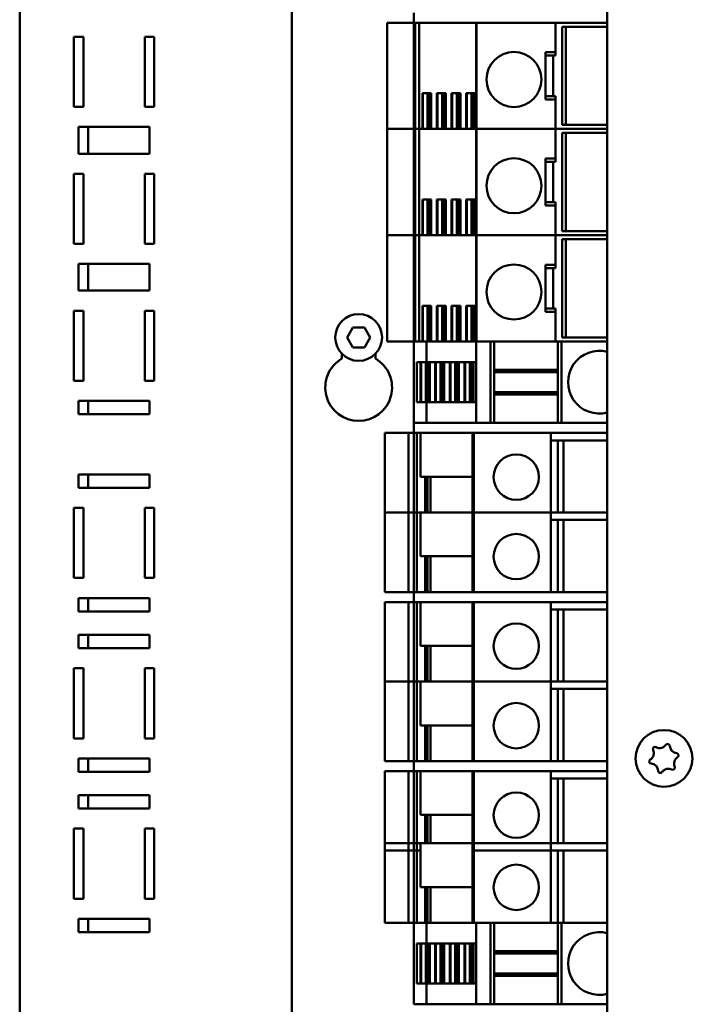
# Model space of a CAD drawing. Units: millimetres. Extents: x 0 to 2376, y 0 to 1680.
# Drawn here: x 880 to 981, y 560 to 707 of the extents above; entities that cross this region are included whole.
import ezdxf

# ---------------------------------------------------------------- set-up
doc = ezdxf.new("R2010")
doc.units = ezdxf.units.MM
doc.header["$LTSCALE"] = 4
doc.layers.add('Sichtbar (ISO)', color=7, linetype='Continuous', lineweight=50)

msp = doc.modelspace()

# ---------------------------------------------------------------- linework, layer by layer
at = {"layer": 'Sichtbar (ISO)'}
for p, q in [((968.1, 495.72), (968.1, 817.22)), ((880.1, 771.47), (880.1, 539.47)), ((920.87, 539.47), (920.87, 771.47)), ((939.13, 706.57), (939.13, 708.07)), ((935.13, 706.57), (935.88, 706.57)), ((935.13, 706.57), (935.13, 690.67)), ((939.13, 706.57), (935.88, 706.57)), ((939.13, 706.57), (939.13, 690.67)), ((939.13, 706.57), (939.34, 706.57)), ((948.55, 706.57), (939.34, 706.57)), ((939.35, 706.57), (939.35, 690.67)), ((939.92, 706.57), (939.92, 690.67)), ((948.47, 706.57), (948.47, 690.67)), ((948.54, 706.57), (948.54, 690.67)), ((948.55, 706.57), (949.08, 706.57)), ((948.55, 706.57), (949.08, 706.57)), ((959.58, 706.57), (949.08, 706.57)), ((968.1, 706.57), (949.08, 706.57)), ((960.33, 706.57), (960.33, 702.15)), ((961.33, 691.27), (961.33, 705.97)), ((961.33, 705.97), (968.1, 705.97)), ((961.9, 705.97), (961.9, 691.27)), ((888.23, 704.47), (889.64, 704.47)), ((888.23, 693.97), (888.23, 704.47)), ((889.64, 704.47), (889.64, 693.97)), ((898.83, 704.47), (900.25, 704.47)), ((898.83, 693.97), (898.83, 704.47)), ((900.25, 704.47), (900.25, 693.97)), ((958.83, 695.1), (958.83, 702.15)), ((958.83, 702.15), (959.58, 702.15)), ((960.33, 701.65), (958.83, 701.65)), ((960.33, 702.15), (959.58, 702.15)), ((960.01, 701.65), (960.01, 695.6)), ((960.33, 702.15), (960.33, 701.65)), ((940.41, 696.02), (941.74, 696.02)), ((940.41, 690.67), (940.41, 696.02)), ((940.5, 696.02), (940.5, 690.67)), ((941.19, 696.02), (941.19, 690.67)), ((941.33, 696.02), (941.33, 690.67)), ((941.57, 696.02), (941.57, 690.67)), ((941.73, 696.02), (941.73, 690.67)), ((941.74, 696.02), (941.74, 690.67)), ((942.6, 690.67), (942.6, 696.02)), ((942.6, 696.02), (943.93, 696.02)), ((942.69, 696.02), (942.69, 690.67)), ((943.38, 696.02), (943.38, 690.67)), ((943.52, 696.02), (943.52, 690.67)), ((943.76, 696.02), (943.76, 690.67)), ((943.92, 696.02), (943.92, 690.67)), ((943.93, 696.02), (943.93, 690.67)), ((944.79, 690.67), (944.79, 696.02)), ((944.79, 696.02), (946.12, 696.02)), ((944.89, 696.02), (944.89, 690.67)), ((945.57, 696.02), (945.57, 690.67)), ((945.71, 696.02), (945.71, 690.67)), ((945.95, 696.02), (945.95, 690.67)), ((946.11, 696.02), (946.11, 690.67)), ((946.12, 696.02), (946.12, 690.67)), ((946.99, 690.67), (946.99, 696.02)), ((946.99, 696.02), (948.32, 696.02)), ((947.08, 696.02), (947.08, 690.67)), ((947.76, 696.02), (947.76, 690.67)), ((947.9, 696.02), (947.9, 690.67)), ((948.14, 696.02), (948.14, 690.67)), ((948.3, 696.02), (948.3, 690.67)), ((948.32, 696.02), (948.32, 690.67)), ((960.33, 695.6), (958.83, 695.6)), ((960.33, 695.6), (960.33, 695.1)), ((959.58, 695.1), (958.83, 695.1)), ((959.58, 695.1), (960.33, 695.1)), ((960.33, 695.1), (960.33, 690.67)), ((889.64, 693.97), (888.23, 693.97)), ((900.25, 693.97), (898.83, 693.97)), ((968.1, 691.27), (961.33, 691.27)), ((888.93, 686.97), (888.93, 690.97)), ((888.93, 690.97), (899.54, 690.97)), ((890.35, 690.97), (890.35, 686.97)), ((899.54, 690.97), (899.54, 686.97)), ((935.88, 690.67), (935.13, 690.67)), ((935.13, 690.67), (935.88, 690.67)), ((935.13, 690.67), (935.13, 674.77)), ((935.88, 690.67), (939.13, 690.67)), ((939.13, 690.67), (935.88, 690.67)), ((939.35, 690.67), (939.13, 690.67)), ((939.13, 690.67), (939.13, 674.77)), ((939.13, 690.67), (939.35, 690.67)), ((939.7, 690.67), (939.35, 690.67)), ((939.35, 690.67), (939.35, 674.77)), ((939.35, 690.67), (939.7, 690.67)), ((939.7, 690.67), (939.92, 690.67)), ((939.92, 690.67), (939.7, 690.67)), ((939.92, 690.67), (940.41, 690.67)), ((939.92, 690.67), (939.92, 674.77)), ((948.47, 690.67), (939.92, 690.67)), ((941.74, 690.67), (942.6, 690.67)), ((943.93, 690.67), (944.79, 690.67)), ((946.12, 690.67), (946.99, 690.67)), ((948.32, 690.67), (948.47, 690.67)), ((948.54, 690.67), (948.47, 690.67)), ((948.47, 690.67), (948.54, 690.67)), ((948.47, 690.67), (948.47, 674.77)), ((949.08, 690.67), (948.54, 690.67)), ((948.54, 690.67), (948.54, 674.77)), ((948.54, 690.67), (949.08, 690.67)), ((949.08, 690.67), (959.58, 690.67)), ((959.58, 690.67), (949.08, 690.67)), ((960.33, 690.67), (959.58, 690.67)), ((959.58, 690.67), (960.33, 690.67)), ((960.33, 690.67), (968.1, 690.67)), ((960.33, 690.67), (960.33, 686.25)), ((968.1, 690.67), (960.33, 690.67)), ((961.33, 675.37), (961.33, 690.07)), ((961.33, 690.07), (968.1, 690.07)), ((961.9, 690.07), (961.9, 675.37)), ((899.54, 686.97), (888.93, 686.97)), ((958.83, 679.2), (958.83, 686.25)), ((958.83, 686.25), (959.58, 686.25)), ((960.33, 685.75), (958.83, 685.75)), ((960.33, 686.25), (959.58, 686.25)), ((960.01, 685.75), (960.01, 679.7)), ((960.33, 686.25), (960.33, 685.75)), ((888.23, 683.97), (889.64, 683.97)), ((888.23, 673.47), (888.23, 683.97)), ((889.64, 683.97), (889.64, 673.47)), ((898.83, 683.97), (900.25, 683.97)), ((898.83, 673.47), (898.83, 683.97)), ((900.25, 683.97), (900.25, 673.47)), ((940.41, 680.12), (941.74, 680.12)), ((940.41, 674.77), (940.41, 680.12)), ((940.5, 680.12), (940.5, 674.77)), ((941.19, 680.12), (941.19, 674.77)), ((941.33, 680.12), (941.33, 674.77)), ((941.57, 680.12), (941.57, 674.77)), ((941.73, 680.12), (941.73, 674.77)), ((941.74, 680.12), (941.74, 674.77)), ((942.6, 674.77), (942.6, 680.12)), ((942.6, 680.12), (943.93, 680.12)), ((942.69, 680.12), (942.69, 674.77)), ((943.38, 680.12), (943.38, 674.77)), ((943.52, 680.12), (943.52, 674.77)), ((943.76, 680.12), (943.76, 674.77)), ((943.92, 680.12), (943.92, 674.77)), ((943.93, 680.12), (943.93, 674.77)), ((944.79, 674.77), (944.79, 680.12)), ((944.79, 680.12), (946.12, 680.12)), ((944.89, 680.12), (944.89, 674.77)), ((945.57, 680.12), (945.57, 674.77)), ((945.71, 680.12), (945.71, 674.77)), ((945.95, 680.12), (945.95, 674.77)), ((946.11, 680.12), (946.11, 674.77)), ((946.12, 680.12), (946.12, 674.77)), ((946.99, 674.77), (946.99, 680.12)), ((946.99, 680.12), (948.32, 680.12)), ((947.08, 680.12), (947.08, 674.77)), ((947.76, 680.12), (947.76, 674.77)), ((947.9, 680.12), (947.9, 674.77)), ((948.14, 680.12), (948.14, 674.77)), ((948.3, 680.12), (948.3, 674.77)), ((948.32, 680.12), (948.32, 674.77)), ((960.33, 679.7), (958.83, 679.7)), ((960.33, 679.7), (960.33, 679.2)), ((959.58, 679.2), (958.83, 679.2)), ((959.58, 679.2), (960.33, 679.2)), ((960.33, 679.2), (960.33, 674.77)), ((968.1, 675.37), (961.33, 675.37)), ((889.64, 673.47), (888.23, 673.47)), ((900.25, 673.47), (898.83, 673.47)), ((935.88, 674.77), (935.13, 674.77)), ((935.13, 674.77), (935.88, 674.77)), ((935.13, 674.77), (935.13, 658.87)), ((935.88, 674.77), (939.13, 674.77)), ((939.13, 674.77), (935.88, 674.77)), ((939.35, 674.77), (939.13, 674.77)), ((939.13, 674.77), (939.13, 658.87)), ((939.13, 674.77), (939.35, 674.77)), ((939.7, 674.77), (939.35, 674.77)), ((939.35, 674.77), (939.35, 658.87)), ((939.35, 674.77), (939.7, 674.77)), ((939.7, 674.77), (939.92, 674.77)), ((939.92, 674.77), (939.7, 674.77)), ((939.92, 674.77), (940.41, 674.77)), ((939.92, 674.77), (939.92, 658.87)), ((948.47, 674.77), (939.92, 674.77)), ((941.74, 674.77), (942.6, 674.77)), ((943.93, 674.77), (944.79, 674.77)), ((946.12, 674.77), (946.99, 674.77)), ((948.32, 674.77), (948.47, 674.77)), ((948.54, 674.77), (948.47, 674.77)), ((948.47, 674.77), (948.54, 674.77)), ((948.47, 674.77), (948.47, 658.87)), ((949.08, 674.77), (948.54, 674.77)), ((948.54, 674.77), (948.54, 658.87)), ((948.54, 674.77), (949.08, 674.77)), ((949.08, 674.77), (959.58, 674.77)), ((959.58, 674.77), (949.08, 674.77)), ((960.33, 674.77), (959.58, 674.77)), ((959.58, 674.77), (960.33, 674.77)), ((960.33, 674.77), (968.1, 674.77)), ((960.33, 674.77), (960.33, 670.35)), ((968.1, 674.77), (960.33, 674.77)), ((961.33, 659.47), (961.33, 674.17)), ((961.33, 674.17), (968.1, 674.17)), ((961.9, 674.17), (961.9, 659.47)), ((888.93, 666.47), (888.93, 670.47)), ((888.93, 670.47), (899.54, 670.47)), ((890.35, 670.47), (890.35, 666.47)), ((899.54, 670.47), (899.54, 666.47)), ((958.83, 663.3), (958.83, 670.35)), ((958.83, 670.35), (959.58, 670.35)), ((960.33, 669.85), (958.83, 669.85)), ((960.33, 670.35), (959.58, 670.35)), ((960.01, 669.85), (960.01, 663.8)), ((960.33, 670.35), (960.33, 669.85)), ((899.54, 666.47), (888.93, 666.47)), ((888.23, 663.47), (889.64, 663.47)), ((888.23, 652.97), (888.23, 663.47)), ((889.64, 663.47), (889.64, 652.97)), ((898.83, 663.47), (900.25, 663.47)), ((898.83, 652.97), (898.83, 663.47)), ((900.25, 663.47), (900.25, 652.97)), ((940.41, 664.22), (941.74, 664.22)), ((940.41, 658.87), (940.41, 664.22)), ((940.5, 664.22), (940.5, 658.87)), ((941.19, 664.22), (941.19, 658.87)), ((941.33, 664.22), (941.33, 658.87)), ((941.57, 664.22), (941.57, 658.87)), ((941.73, 664.22), (941.73, 658.87)), ((941.74, 664.22), (941.74, 658.87)), ((942.6, 658.87), (942.6, 664.22)), ((942.6, 664.22), (943.93, 664.22)), ((942.69, 664.22), (942.69, 658.87)), ((943.38, 664.22), (943.38, 658.87)), ((943.52, 664.22), (943.52, 658.87)), ((943.76, 664.22), (943.76, 658.87)), ((943.92, 664.22), (943.92, 658.87)), ((943.93, 664.22), (943.93, 658.87)), ((944.79, 658.87), (944.79, 664.22)), ((944.79, 664.22), (946.12, 664.22)), ((944.89, 664.22), (944.89, 658.87)), ((945.57, 664.22), (945.57, 658.87)), ((945.71, 664.22), (945.71, 658.87)), ((945.95, 664.22), (945.95, 658.87)), ((946.11, 664.22), (946.11, 658.87)), ((946.12, 664.22), (946.12, 658.87)), ((946.99, 658.87), (946.99, 664.22)), ((946.99, 664.22), (948.32, 664.22)), ((947.08, 664.22), (947.08, 658.87)), ((947.76, 664.22), (947.76, 658.87)), ((947.9, 664.22), (947.9, 658.87)), ((948.14, 664.22), (948.14, 658.87)), ((948.3, 664.22), (948.3, 658.87)), ((948.32, 664.22), (948.32, 658.87)), ((960.33, 663.8), (958.83, 663.8)), ((959.58, 663.3), (958.83, 663.3)), ((959.58, 663.3), (960.33, 663.3)), ((960.33, 663.8), (960.33, 663.3)), ((960.33, 663.3), (960.33, 658.87)), ((929.13, 659.47), (930, 660.97)), ((930, 660.97), (931.73, 660.97)), ((931.73, 660.97), (932.6, 659.47)), ((930, 657.97), (929.13, 659.47)), ((932.6, 659.47), (931.73, 657.97)), ((935.88, 658.87), (935.13, 658.87)), ((935.88, 658.87), (939.13, 658.87)), ((939.13, 658.87), (939.13, 646.67)), ((939.13, 658.87), (939.28, 658.87)), ((939.28, 658.87), (939.35, 658.87)), ((939.39, 658.87), (939.35, 658.87)), ((939.7, 658.87), (939.39, 658.87)), ((939.7, 658.87), (939.92, 658.87)), ((939.92, 658.87), (940.41, 658.87)), ((940.41, 658.87), (940.5, 658.87)), ((941.19, 658.87), (940.5, 658.87)), ((941.01, 658.87), (941.01, 655.77)), ((941.33, 658.87), (941.19, 658.87)), ((941.57, 658.87), (941.33, 658.87)), ((941.58, 658.87), (941.57, 658.87)), ((941.73, 658.87), (941.58, 658.87)), ((941.73, 658.87), (941.74, 658.87)), ((941.74, 658.87), (942.6, 658.87)), ((942.6, 658.87), (942.69, 658.87)), ((943.38, 658.87), (942.69, 658.87)), ((943.52, 658.87), (943.38, 658.87)), ((943.76, 658.87), (943.52, 658.87)), ((943.77, 658.87), (943.76, 658.87)), ((943.92, 658.87), (943.77, 658.87)), ((943.92, 658.87), (943.93, 658.87)), ((943.93, 658.87), (944.79, 658.87)), ((944.79, 658.87), (944.89, 658.87)), ((945.57, 658.87), (944.89, 658.87)), ((945.71, 658.87), (945.57, 658.87)), ((945.95, 658.87), (945.71, 658.87)), ((945.96, 658.87), (945.95, 658.87)), ((946.11, 658.87), (945.96, 658.87)), ((946.11, 658.87), (946.12, 658.87)), ((946.12, 658.87), (946.99, 658.87)), ((946.99, 658.87), (947.08, 658.87)), ((947.76, 658.87), (947.08, 658.87)), ((947.9, 658.87), (947.76, 658.87)), ((948.14, 658.87), (947.9, 658.87)), ((948.15, 658.87), (948.14, 658.87)), ((948.3, 658.87), (948.15, 658.87)), ((948.3, 658.87), (948.32, 658.87)), ((948.32, 658.87), (948.46, 658.87)), ((948.46, 658.87), (948.47, 658.87)), ((948.46, 658.87), (948.46, 646.67)), ((948.47, 658.87), (948.86, 658.87)), ((950.58, 658.87), (948.86, 658.87)), ((949.08, 658.87), (959.58, 658.87)), ((950.63, 658.87), (950.63, 646.67)), ((951.18, 658.87), (951.18, 646.67)), ((960.33, 658.87), (959.58, 658.87)), ((960.68, 658.87), (960.33, 658.87)), ((960.68, 658.87), (960.68, 646.67)), ((961.23, 658.87), (960.68, 658.87)), ((961.23, 658.87), (961.23, 646.67)), ((961.23, 658.87), (961.28, 658.87)), ((968.1, 658.87), (961.28, 658.87)), ((968.1, 659.47), (961.33, 659.47)), ((931.73, 657.97), (930, 657.97)), ((928.37, 656.3), (928.37, 657.02)), ((933.37, 657.02), (933.37, 656.3)), ((939.56, 649.77), (939.56, 655.77)), ((940.13, 655.77), (939.56, 655.77)), ((940.13, 655.77), (940.13, 649.77)), ((940.13, 655.77), (940.25, 655.77)), ((940.25, 655.77), (940.25, 649.77)), ((940.93, 655.77), (940.25, 655.77)), ((940.93, 655.77), (940.93, 649.77)), ((941.08, 655.77), (940.93, 655.77)), ((941.08, 655.77), (941.08, 649.77)), ((941.31, 655.77), (941.08, 655.77)), ((941.48, 655.77), (941.31, 655.77)), ((941.31, 655.77), (941.31, 649.77)), ((941.48, 655.77), (941.51, 655.77)), ((941.48, 655.77), (941.48, 649.77)), ((942.33, 655.77), (941.51, 655.77)), ((941.51, 655.77), (941.51, 649.77)), ((942.33, 655.77), (942.44, 655.77)), ((942.33, 655.77), (942.33, 649.77)), ((943.13, 655.77), (942.44, 655.77)), ((942.44, 655.77), (942.44, 649.77)), ((943.27, 655.77), (943.13, 655.77)), ((943.13, 655.77), (943.13, 649.77)), ((943.51, 655.77), (943.27, 655.77)), ((943.27, 655.77), (943.27, 649.77)), ((943.67, 655.77), (943.51, 655.77)), ((943.51, 655.77), (943.51, 649.77)), ((943.67, 655.77), (943.7, 655.77)), ((943.67, 655.77), (943.67, 649.77)), ((944.52, 655.77), (943.7, 655.77)), ((943.7, 655.77), (943.7, 649.77)), ((944.52, 655.77), (944.63, 655.77)), ((944.52, 655.77), (944.52, 649.77)), ((945.32, 655.77), (944.63, 655.77)), ((944.63, 655.77), (944.63, 649.77)), ((945.46, 655.77), (945.32, 655.77)), ((945.32, 655.77), (945.32, 649.77)), ((945.7, 655.77), (945.46, 655.77)), ((945.46, 655.77), (945.46, 649.77)), ((945.86, 655.77), (945.7, 655.77)), ((945.7, 655.77), (945.7, 649.77)), ((945.86, 655.77), (945.89, 655.77)), ((945.86, 655.77), (945.86, 649.77)), ((946.71, 655.77), (945.89, 655.77)), ((945.89, 655.77), (945.89, 649.77)), ((946.71, 655.77), (946.83, 655.77)), ((946.71, 655.77), (946.71, 649.77)), ((947.51, 655.77), (946.83, 655.77)), ((946.83, 655.77), (946.83, 649.77)), ((947.65, 655.77), (947.51, 655.77)), ((947.51, 655.77), (947.51, 649.77)), ((947.89, 655.77), (947.65, 655.77)), ((947.65, 655.77), (947.65, 649.77)), ((948.05, 655.77), (947.89, 655.77)), ((947.89, 655.77), (947.89, 649.77)), ((948.05, 655.77), (948.08, 655.77)), ((948.05, 655.77), (948.05, 649.77)), ((948.46, 655.77), (948.08, 655.77)), ((948.08, 655.77), (948.08, 649.77)), ((960.68, 654.62), (951.18, 654.62)), ((960.68, 654.27), (951.18, 654.27)), ((889.64, 652.97), (888.23, 652.97)), ((900.25, 652.97), (898.83, 652.97)), ((888.93, 649.97), (899.54, 649.97)), ((888.93, 647.97), (888.93, 649.97)), ((890.35, 649.97), (890.35, 647.97)), ((899.54, 649.97), (899.54, 647.97)), ((960.68, 651.27), (951.18, 651.27)), ((960.68, 650.92), (951.18, 650.92)), ((939.56, 649.77), (940.13, 649.77)), ((940.25, 649.77), (940.13, 649.77)), ((940.25, 649.77), (940.93, 649.77)), ((940.93, 649.77), (941.08, 649.77)), ((941.01, 649.77), (941.01, 646.67)), ((941.08, 649.77), (941.31, 649.77)), ((941.31, 649.77), (941.48, 649.77)), ((941.51, 649.77), (941.48, 649.77)), ((941.51, 649.77), (942.33, 649.77)), ((942.44, 649.77), (942.33, 649.77)), ((942.44, 649.77), (943.13, 649.77)), ((943.13, 649.77), (943.27, 649.77)), ((943.27, 649.77), (943.51, 649.77)), ((943.51, 649.77), (943.67, 649.77)), ((943.7, 649.77), (943.67, 649.77)), ((943.7, 649.77), (944.52, 649.77)), ((944.63, 649.77), (944.52, 649.77)), ((944.63, 649.77), (945.32, 649.77)), ((945.32, 649.77), (945.46, 649.77)), ((945.46, 649.77), (945.7, 649.77)), ((945.7, 649.77), (945.86, 649.77)), ((945.89, 649.77), (945.86, 649.77)), ((945.89, 649.77), (946.71, 649.77)), ((946.83, 649.77), (946.71, 649.77)), ((946.83, 649.77), (947.51, 649.77)), ((947.51, 649.77), (947.65, 649.77)), ((947.65, 649.77), (947.89, 649.77)), ((947.89, 649.77), (948.05, 649.77)), ((948.08, 649.77), (948.05, 649.77)), ((948.08, 649.77), (948.46, 649.77)), ((899.54, 647.97), (888.93, 647.97)), ((939.13, 646.67), (939.13, 645.17)), ((939.28, 646.67), (939.13, 646.67)), ((939.35, 646.67), (939.28, 646.67)), ((939.35, 646.67), (939.39, 646.67)), ((939.39, 646.67), (948.46, 646.67)), ((948.47, 646.67), (948.46, 646.67)), ((948.86, 646.67), (948.47, 646.67)), ((948.86, 646.67), (950.58, 646.67)), ((949.08, 646.67), (968.1, 646.67)), ((961.28, 646.67), (968.1, 646.67)), ((934.78, 645.17), (935.53, 645.17)), ((934.78, 645.17), (934.78, 633.27)), ((938.32, 645.17), (935.53, 645.17)), ((939.13, 645.17), (938.32, 645.17)), ((938.32, 645.17), (938.32, 633.27)), ((939.13, 645.17), (939.36, 645.17)), ((939.13, 645.17), (939.13, 633.27)), ((939.53, 645.17), (939.36, 645.17)), ((939.53, 645.17), (948.12, 645.17)), ((939.57, 645.17), (939.57, 633.27)), ((940.11, 638.62), (940.11, 645.17)), ((947.93, 645.17), (947.93, 633.27)), ((948.12, 645.17), (948.13, 645.17)), ((948.12, 645.17), (948.12, 633.27)), ((959.23, 645.17), (948.13, 645.17)), ((948.13, 645.17), (948.13, 633.27)), ((949.08, 645.17), (968.1, 645.17)), ((959.63, 645.17), (959.63, 633.27)), ((959.63, 644.07), (968.1, 644.07)), ((960.69, 644.07), (960.69, 633.27)), ((961.55, 644.07), (961.55, 633.27)), ((888.93, 638.97), (899.54, 638.97)), ((888.93, 636.97), (888.93, 638.97)), ((890.35, 638.97), (890.35, 636.97)), ((899.54, 638.97), (899.54, 636.97)), ((940.11, 638.62), (947.93, 638.62)), ((940.82, 638.62), (940.82, 633.27)), ((940.96, 638.62), (940.96, 633.27)), ((941.2, 638.62), (941.2, 633.27)), ((941.62, 638.62), (941.62, 633.27)), ((899.54, 636.97), (888.93, 636.97)), ((888.23, 633.97), (889.64, 633.97)), ((888.23, 623.47), (888.23, 633.97)), ((889.64, 633.97), (889.64, 623.47)), ((898.83, 633.97), (900.25, 633.97)), ((898.83, 623.47), (898.83, 633.97)), ((900.25, 633.97), (900.25, 623.47)), ((935.53, 633.27), (934.78, 633.27)), ((934.78, 633.27), (935.53, 633.27)), ((934.78, 633.27), (934.78, 621.37)), ((935.53, 633.27), (938.32, 633.27)), ((938.32, 633.27), (935.53, 633.27)), ((938.32, 633.27), (939.13, 633.27)), ((939.13, 633.27), (938.32, 633.27)), ((938.32, 633.27), (938.32, 621.37)), ((939.36, 633.27), (939.13, 633.27)), ((939.13, 633.27), (939.36, 633.27)), ((939.13, 633.27), (939.13, 621.37)), ((939.36, 633.27), (939.57, 633.27)), ((939.57, 633.27), (939.36, 633.27)), ((939.57, 633.27), (940.01, 633.27)), ((940.01, 633.27), (939.57, 633.27)), ((939.57, 633.27), (939.57, 621.37)), ((940.11, 633.27), (940.01, 633.27)), ((940.01, 633.27), (940.11, 633.27)), ((947.93, 633.27), (940.11, 633.27)), ((940.11, 626.72), (940.11, 633.27)), ((947.96, 633.27), (947.93, 633.27)), ((947.93, 633.27), (947.96, 633.27)), ((947.93, 633.27), (947.93, 621.37)), ((947.96, 633.27), (948.12, 633.27)), ((948.12, 633.27), (947.96, 633.27)), ((948.13, 633.27), (948.12, 633.27)), ((948.12, 633.27), (948.13, 633.27)), ((948.12, 633.27), (948.12, 621.37)), ((948.13, 633.27), (959.23, 633.27)), ((959.23, 633.27), (948.13, 633.27)), ((948.13, 633.27), (948.13, 621.37)), ((959.63, 633.27), (959.23, 633.27)), ((959.23, 633.27), (959.63, 633.27)), ((959.63, 633.27), (959.63, 621.37)), ((968.1, 633.27), (959.63, 633.27)), ((959.63, 632.17), (968.1, 632.17)), ((960.69, 632.17), (960.69, 621.37)), ((961.55, 632.17), (961.55, 621.37)), ((940.11, 626.72), (947.93, 626.72)), ((940.82, 626.72), (940.82, 621.37)), ((940.96, 626.72), (940.96, 621.37)), ((941.2, 626.72), (941.2, 621.37)), ((941.62, 626.72), (941.62, 621.37)), ((889.64, 623.47), (888.23, 623.47)), ((900.25, 623.47), (898.83, 623.47)), ((888.93, 620.47), (899.54, 620.47)), ((888.93, 618.47), (888.93, 620.47)), ((890.35, 620.47), (890.35, 618.47)), ((899.54, 620.47), (899.54, 618.47)), ((935.53, 621.37), (934.78, 621.37)), ((935.53, 621.37), (938.32, 621.37)), ((938.32, 621.37), (939.13, 621.37)), ((939.13, 621.37), (939.13, 619.87)), ((939.36, 621.37), (939.13, 621.37)), ((939.36, 621.37), (939.53, 621.37)), ((939.53, 621.37), (948.12, 621.37)), ((948.13, 621.37), (948.12, 621.37)), ((948.13, 621.37), (959.23, 621.37)), ((949.08, 621.37), (968.1, 621.37)), ((934.78, 619.87), (935.53, 619.87)), ((934.78, 619.87), (934.78, 607.97)), ((938.32, 619.87), (935.53, 619.87)), ((939.13, 619.87), (938.32, 619.87)), ((938.32, 619.87), (938.32, 607.97)), ((939.13, 619.87), (939.36, 619.87)), ((939.13, 619.87), (939.13, 607.97)), ((939.53, 619.87), (939.36, 619.87)), ((939.53, 619.87), (948.12, 619.87)), ((939.57, 619.87), (939.57, 607.97)), ((940.11, 613.32), (940.11, 619.87)), ((947.93, 619.87), (947.93, 607.97)), ((948.12, 619.87), (948.13, 619.87)), ((948.12, 619.87), (948.12, 607.97)), ((959.23, 619.87), (948.13, 619.87)), ((948.13, 619.87), (948.13, 607.97)), ((949.08, 619.87), (968.1, 619.87)), ((959.63, 619.87), (959.63, 607.97)), ((899.54, 618.47), (888.93, 618.47)), ((959.63, 618.77), (968.1, 618.77)), ((960.69, 618.77), (960.69, 607.97)), ((961.55, 618.77), (961.55, 607.97)), ((888.93, 614.97), (899.54, 614.97)), ((888.93, 612.97), (888.93, 614.97)), ((890.35, 614.97), (890.35, 612.97)), ((899.54, 614.97), (899.54, 612.97)), ((940.11, 613.32), (947.93, 613.32)), ((940.82, 613.32), (940.82, 607.97)), ((940.96, 613.32), (940.96, 607.97)), ((941.2, 613.32), (941.2, 607.97)), ((941.62, 613.32), (941.62, 607.97)), ((899.54, 612.97), (888.93, 612.97)), ((888.23, 609.97), (889.64, 609.97)), ((888.23, 599.47), (888.23, 609.97)), ((889.64, 609.97), (889.64, 599.47)), ((898.83, 609.97), (900.25, 609.97)), ((898.83, 599.47), (898.83, 609.97)), ((900.25, 609.97), (900.25, 599.47)), ((935.53, 607.97), (934.78, 607.97)), ((934.78, 607.97), (935.53, 607.97)), ((934.78, 607.97), (934.78, 596.07)), ((935.53, 607.97), (938.32, 607.97)), ((938.32, 607.97), (935.53, 607.97)), ((938.32, 607.97), (939.13, 607.97)), ((939.13, 607.97), (938.32, 607.97)), ((938.32, 607.97), (938.32, 596.07)), ((939.36, 607.97), (939.13, 607.97)), ((939.13, 607.97), (939.36, 607.97)), ((939.13, 607.97), (939.13, 596.07)), ((939.36, 607.97), (939.57, 607.97)), ((939.57, 607.97), (939.36, 607.97)), ((939.57, 607.97), (940.01, 607.97)), ((940.01, 607.97), (939.57, 607.97)), ((939.57, 607.97), (939.57, 596.07)), ((940.11, 607.97), (940.01, 607.97)), ((940.01, 607.97), (940.11, 607.97)), ((947.93, 607.97), (940.11, 607.97)), ((940.11, 601.42), (940.11, 607.97)), ((947.96, 607.97), (947.93, 607.97)), ((947.93, 607.97), (947.96, 607.97)), ((947.93, 607.97), (947.93, 596.07)), ((947.96, 607.97), (948.12, 607.97)), ((948.12, 607.97), (947.96, 607.97)), ((948.13, 607.97), (948.12, 607.97)), ((948.12, 607.97), (948.13, 607.97)), ((948.12, 607.97), (948.12, 596.07)), ((948.13, 607.97), (959.23, 607.97)), ((959.23, 607.97), (948.13, 607.97)), ((948.13, 607.97), (948.13, 596.07)), ((959.63, 607.97), (959.23, 607.97)), ((959.23, 607.97), (959.63, 607.97)), ((959.63, 607.97), (959.63, 596.07)), ((968.1, 607.97), (959.63, 607.97)), ((959.63, 606.87), (968.1, 606.87)), ((960.69, 606.87), (960.69, 596.07)), ((961.55, 606.87), (961.55, 596.07)), ((940.11, 601.42), (947.93, 601.42)), ((940.82, 601.42), (940.82, 596.07)), ((940.96, 601.42), (940.96, 596.07)), ((941.2, 601.42), (941.2, 596.07)), ((941.62, 601.42), (941.62, 596.07)), ((889.64, 599.47), (888.23, 599.47)), ((900.25, 599.47), (898.83, 599.47)), ((888.93, 596.47), (899.54, 596.47)), ((888.93, 594.47), (888.93, 596.47)), ((890.35, 596.47), (890.35, 594.47)), ((899.54, 596.47), (899.54, 594.47)), ((935.53, 596.07), (934.78, 596.07)), ((935.53, 596.07), (938.32, 596.07)), ((938.32, 596.07), (939.13, 596.07)), ((939.13, 596.07), (939.13, 594.57)), ((939.36, 596.07), (939.13, 596.07)), ((939.36, 596.07), (939.53, 596.07)), ((939.53, 596.07), (948.12, 596.07)), ((948.13, 596.07), (948.12, 596.07)), ((948.13, 596.07), (959.23, 596.07)), ((949.08, 596.07), (968.1, 596.07)), ((899.54, 594.47), (888.93, 594.47)), ((934.78, 594.57), (935.53, 594.57)), ((934.78, 594.57), (934.78, 582.67)), ((938.32, 594.57), (935.53, 594.57)), ((939.13, 594.57), (938.32, 594.57)), ((938.32, 594.57), (938.32, 582.67)), ((939.13, 594.57), (939.36, 594.57)), ((939.13, 594.57), (939.13, 582.67)), ((939.53, 594.57), (939.36, 594.57)), ((939.53, 594.57), (948.12, 594.57)), ((939.57, 594.57), (939.57, 582.67)), ((940.11, 588.02), (940.11, 594.57)), ((947.93, 594.57), (947.93, 582.67)), ((948.12, 594.57), (948.13, 594.57)), ((948.12, 594.57), (948.12, 582.67)), ((959.23, 594.57), (948.13, 594.57)), ((948.13, 594.57), (948.13, 582.67)), ((949.08, 594.57), (968.1, 594.57)), ((959.63, 594.57), (959.63, 582.67)), ((959.63, 593.47), (968.1, 593.47)), ((960.69, 593.47), (960.69, 583.77)), ((961.55, 593.47), (961.55, 583.77)), ((888.93, 590.97), (899.54, 590.97)), ((888.93, 588.97), (888.93, 590.97)), ((890.35, 590.97), (890.35, 588.97)), ((899.54, 590.97), (899.54, 588.97)), ((899.54, 588.97), (888.93, 588.97)), ((940.11, 588.02), (947.93, 588.02)), ((940.82, 588.02), (940.82, 583.77)), ((940.96, 588.02), (940.96, 583.77)), ((941.2, 588.02), (941.2, 583.77)), ((941.62, 588.02), (941.62, 583.77)), ((888.23, 585.97), (889.64, 585.97)), ((888.23, 575.47), (888.23, 585.97)), ((889.64, 585.97), (889.64, 575.47)), ((898.83, 585.97), (900.25, 585.97)), ((898.83, 575.47), (898.83, 585.97)), ((900.25, 585.97), (900.25, 575.47)), ((934.78, 583.77), (935.53, 583.77)), ((934.78, 583.77), (934.78, 571.87)), ((938.32, 583.77), (935.53, 583.77)), ((939.13, 583.77), (938.32, 583.77)), ((938.32, 583.77), (938.32, 571.87)), ((939.13, 583.77), (939.36, 583.77)), ((939.13, 583.77), (939.13, 571.87)), ((939.57, 583.77), (939.36, 583.77)), ((940.01, 583.77), (939.57, 583.77)), ((939.57, 583.77), (939.57, 571.87)), ((940.01, 583.77), (940.11, 583.77)), ((947.93, 583.77), (940.11, 583.77)), ((940.11, 577.22), (940.11, 583.77)), ((947.93, 583.77), (947.96, 583.77)), ((947.93, 583.77), (947.93, 571.87)), ((948.12, 583.77), (947.96, 583.77)), ((948.12, 583.77), (948.13, 583.77)), ((948.12, 583.77), (948.12, 571.87)), ((959.23, 583.77), (948.13, 583.77)), ((948.13, 583.77), (948.13, 571.87)), ((959.23, 583.77), (959.63, 583.77)), ((959.63, 583.77), (959.63, 571.87)), ((968.1, 583.77), (959.63, 583.77)), ((935.53, 582.67), (934.78, 582.67)), ((935.53, 582.67), (938.32, 582.67)), ((938.32, 582.67), (939.13, 582.67)), ((939.36, 582.67), (939.13, 582.67)), ((939.36, 582.67), (939.57, 582.67)), ((939.57, 582.67), (940.01, 582.67)), ((940.11, 582.67), (940.01, 582.67)), ((947.96, 582.67), (947.93, 582.67)), ((947.96, 582.67), (948.12, 582.67)), ((948.13, 582.67), (948.12, 582.67)), ((948.13, 582.67), (959.23, 582.67)), ((959.63, 582.67), (959.23, 582.67)), ((959.63, 582.67), (968.1, 582.67)), ((960.69, 582.67), (960.69, 571.87)), ((961.55, 582.67), (961.55, 571.87)), ((940.11, 577.22), (947.93, 577.22)), ((940.82, 577.22), (940.82, 571.87)), ((940.96, 577.22), (940.96, 571.87)), ((941.2, 577.22), (941.2, 571.87)), ((941.62, 577.22), (941.62, 571.87)), ((889.64, 575.47), (888.23, 575.47)), ((900.25, 575.47), (898.83, 575.47)), ((888.93, 572.47), (899.54, 572.47)), ((888.93, 570.47), (888.93, 572.47)), ((890.35, 572.47), (890.35, 570.47)), ((899.54, 572.47), (899.54, 570.47)), ((935.53, 571.87), (934.78, 571.87)), ((935.53, 571.87), (938.32, 571.87)), ((938.32, 571.87), (939.13, 571.87)), ((939.13, 571.87), (939.13, 559.67)), ((939.36, 571.87), (939.13, 571.87)), ((939.36, 571.87), (939.57, 571.87)), ((939.57, 571.87), (940.01, 571.87)), ((940.13, 571.87), (940.01, 571.87)), ((940.13, 571.87), (940.82, 571.87)), ((940.82, 571.87), (940.96, 571.87)), ((940.96, 571.87), (941.2, 571.87)), ((941.01, 571.87), (941.01, 568.77)), ((941.2, 571.87), (941.62, 571.87)), ((941.62, 571.87), (947.93, 571.87)), ((947.96, 571.87), (947.93, 571.87)), ((947.96, 571.87), (948.12, 571.87)), ((948.13, 571.87), (948.12, 571.87)), ((948.13, 571.87), (959.23, 571.87)), ((948.46, 571.87), (948.46, 559.67)), ((950.58, 571.87), (948.86, 571.87)), ((950.63, 571.87), (950.63, 559.67)), ((951.18, 571.87), (951.18, 559.67)), ((959.63, 571.87), (959.23, 571.87)), ((960.68, 571.87), (959.63, 571.87)), ((960.68, 571.87), (960.68, 559.67)), ((961.23, 571.87), (960.68, 571.87)), ((961.23, 571.87), (961.23, 559.67)), ((961.23, 571.87), (961.28, 571.87)), ((968.1, 571.87), (961.28, 571.87)), ((899.54, 570.47), (888.93, 570.47)), ((939.56, 562.77), (939.56, 568.77)), ((940.13, 568.77), (939.56, 568.77)), ((940.13, 568.77), (940.13, 562.77)), ((940.13, 568.77), (940.25, 568.77)), ((940.25, 568.77), (940.25, 562.77)), ((940.93, 568.77), (940.25, 568.77)), ((940.93, 568.77), (940.93, 562.77)), ((941.08, 568.77), (940.93, 568.77)), ((941.08, 568.77), (941.08, 562.77)), ((941.31, 568.77), (941.08, 568.77)), ((941.48, 568.77), (941.31, 568.77)), ((941.31, 568.77), (941.31, 562.77)), ((941.48, 568.77), (941.51, 568.77)), ((941.48, 568.77), (941.48, 562.77)), ((942.33, 568.77), (941.51, 568.77)), ((941.51, 568.77), (941.51, 562.77)), ((942.33, 568.77), (942.44, 568.77)), ((942.33, 568.77), (942.33, 562.77)), ((943.13, 568.77), (942.44, 568.77)), ((942.44, 568.77), (942.44, 562.77)), ((943.27, 568.77), (943.13, 568.77)), ((943.13, 568.77), (943.13, 562.77)), ((943.51, 568.77), (943.27, 568.77)), ((943.27, 568.77), (943.27, 562.77)), ((943.67, 568.77), (943.51, 568.77)), ((943.51, 568.77), (943.51, 562.77)), ((943.67, 568.77), (943.7, 568.77)), ((943.67, 568.77), (943.67, 562.77)), ((944.52, 568.77), (943.7, 568.77)), ((943.7, 568.77), (943.7, 562.77)), ((944.52, 568.77), (944.63, 568.77)), ((944.52, 568.77), (944.52, 562.77)), ((945.32, 568.77), (944.63, 568.77)), ((944.63, 568.77), (944.63, 562.77)), ((945.46, 568.77), (945.32, 568.77)), ((945.32, 568.77), (945.32, 562.77)), ((945.7, 568.77), (945.46, 568.77)), ((945.46, 568.77), (945.46, 562.77)), ((945.86, 568.77), (945.7, 568.77)), ((945.7, 568.77), (945.7, 562.77)), ((945.86, 568.77), (945.89, 568.77)), ((945.86, 568.77), (945.86, 562.77)), ((946.71, 568.77), (945.89, 568.77)), ((945.89, 568.77), (945.89, 562.77)), ((946.71, 568.77), (946.83, 568.77)), ((946.71, 568.77), (946.71, 562.77)), ((947.51, 568.77), (946.83, 568.77)), ((946.83, 568.77), (946.83, 562.77)), ((947.65, 568.77), (947.51, 568.77)), ((947.51, 568.77), (947.51, 562.77)), ((947.89, 568.77), (947.65, 568.77)), ((947.65, 568.77), (947.65, 562.77)), ((948.05, 568.77), (947.89, 568.77)), ((947.89, 568.77), (947.89, 562.77)), ((948.05, 568.77), (948.08, 568.77)), ((948.05, 568.77), (948.05, 562.77)), ((948.46, 568.77), (948.08, 568.77)), ((948.08, 568.77), (948.08, 562.77)), ((960.68, 567.62), (951.18, 567.62)), ((960.68, 567.27), (951.18, 567.27)), ((960.68, 564.27), (951.18, 564.27)), ((960.68, 563.92), (951.18, 563.92)), ((939.56, 562.77), (940.13, 562.77)), ((940.25, 562.77), (940.13, 562.77)), ((940.25, 562.77), (940.93, 562.77)), ((940.93, 562.77), (941.08, 562.77)), ((941.01, 562.77), (941.01, 559.67)), ((941.08, 562.77), (941.31, 562.77)), ((941.31, 562.77), (941.48, 562.77)), ((941.51, 562.77), (941.48, 562.77)), ((941.51, 562.77), (942.33, 562.77)), ((942.44, 562.77), (942.33, 562.77)), ((942.44, 562.77), (943.13, 562.77)), ((943.13, 562.77), (943.27, 562.77)), ((943.27, 562.77), (943.51, 562.77)), ((943.51, 562.77), (943.67, 562.77)), ((943.7, 562.77), (943.67, 562.77)), ((943.7, 562.77), (944.52, 562.77)), ((944.63, 562.77), (944.52, 562.77)), ((944.63, 562.77), (945.32, 562.77)), ((945.32, 562.77), (945.46, 562.77)), ((945.46, 562.77), (945.7, 562.77)), ((945.7, 562.77), (945.86, 562.77)), ((945.89, 562.77), (945.86, 562.77)), ((945.89, 562.77), (946.71, 562.77)), ((946.83, 562.77), (946.71, 562.77)), ((946.83, 562.77), (947.51, 562.77)), ((947.51, 562.77), (947.65, 562.77)), ((947.65, 562.77), (947.89, 562.77)), ((947.89, 562.77), (948.05, 562.77)), ((948.08, 562.77), (948.05, 562.77)), ((948.08, 562.77), (948.46, 562.77)), ((939.28, 559.67), (939.13, 559.67)), ((939.35, 559.67), (939.28, 559.67)), ((939.35, 559.67), (941.01, 559.67)), ((941.01, 559.67), (948.46, 559.67)), ((948.47, 559.67), (948.46, 559.67)), ((948.86, 559.67), (948.47, 559.67)), ((948.86, 559.67), (950.58, 559.67)), ((950.63, 559.67), (950.58, 559.67)), ((950.63, 559.67), (951.18, 559.67)), ((951.18, 559.67), (960.68, 559.67)), ((960.68, 559.67), (961.23, 559.67)), ((961.28, 559.67), (961.23, 559.67)), ((961.28, 559.67), (968.1, 559.67))]:
    msp.add_line(p, q, dxfattribs=at)
for centre, radius in [((954.13, 698.07), 4.12), ((954.13, 682.17), 4.12), ((954.13, 666.27), 4.12), ((930.87, 659.47), 3.5), ((954.48, 638.57), 3.4), ((954.48, 626.67), 3.4), ((954.48, 613.27), 3.4), ((954.48, 601.37), 3.4), ((976.6, 596.47), 4.25), ((954.48, 587.97), 3.4), ((954.48, 577.17), 3.4)]:
    msp.add_circle(centre, radius, dxfattribs=at)
for centre, radius, start, end in [((966.93, 652.77), 4.7, 75.5767, 284.4233), ((930.87, 651.97), 5, 120, 60), ((975.95, 599.17), 1.15, 242.1952, 324.8635), ((977.15, 598.33), 0.312, 73.5293, 144.8635), ((977.15, 598.33), 0.312, 2.1952, 73.5293), ((978.61, 598.39), 1.15, 182.1952, 264.8635), ((973.93, 597.26), 1.15, 302.1952, 24.8635), ((975.26, 597.88), 0.312, 133.5293, 204.8635), ((975.26, 597.88), 0.312, 62.1952, 133.5293), ((978.48, 596.92), 0.313, 13.5293, 84.8635), ((978.48, 596.92), 0.313, 302.1952, 13.5293), ((974.71, 596.02), 0.313, 122.1952, 193.5293), ((974.71, 596.02), 0.313, 193.5293, 264.8635), ((974.58, 594.56), 1.15, 2.1952, 84.8635), ((979.26, 595.68), 1.15, 122.1952, 204.8635), ((976.05, 594.61), 0.312, 182.1952, 253.5293), ((976.05, 594.61), 0.312, 253.5293, 324.8635), ((977.25, 593.77), 1.15, 62.1952, 144.8635), ((977.93, 595.07), 0.312, 242.1952, 313.5293), ((977.93, 595.07), 0.312, 313.5293, 24.8635), ((966.93, 565.77), 4.7, 75.5767, 284.4233)]:
    msp.add_arc(centre, radius, start, end, dxfattribs=at)

doc.saveas('drawing.dxf')
